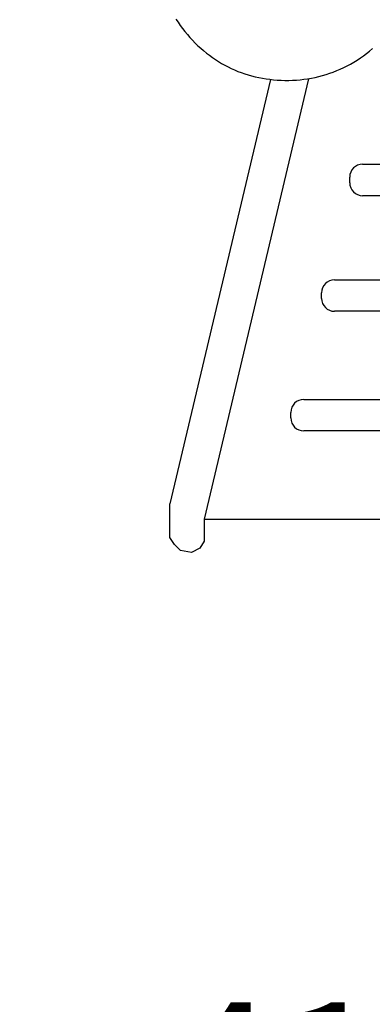
# Model space of a CAD drawing. Units: millimetres. Extents: x 136365 to 144702, y 3020 to 9855.
# Drawn here: x 138856 to 139400, y 4473 to 5991 of the extents above; entities that cross this region are included whole.
import ezdxf

# ---------------------------------------------------------------- set-up
doc = ezdxf.new("R2010")
doc.units = ezdxf.units.MM
doc.layers.get('0').update_dxf_attribs({"true_color": 0xc7c7c7})
doc.styles.add('TEXT', font='RUSS.shx', dxfattribs={"width": 0.7})
doc.dimstyles.new('Copy of M100', dxfattribs={"dimscale": 0.5, "dimtxt": 150, "dimasz": 50, "dimexe": 125, "dimexo": 125, "dimgap": 40, "dimtad": 1, "dimdec": 0, "dimzin": 0, "dimdsep": 46, "dimtxsty": 'TEXT', "dimcen": 0, "dimdle": 125, "dimclrd": 256, "dimclre": 256, "dimclrt": 256, "dimadec": 0, "dimazin": 0, "dimtfac": 0.002857, "dimtdec": 0, "dimtmove": 1, "dimatfit": 3, "dimfxl": 0, "dimtolj": 1, "dimtzin": 0, "dimlwd": -1, "dimlwe": -1, "dimarcsym": 0})

# ---------------------------------------------------------------- blocks, each defined once
blk = doc.blocks.new('*D21')
at = {"color": 5, "lineweight": 30, "transparency": 16777216}
for p, q in [((137372.1, 4415.8), (137372.1, 4000.7)), ((141472.2, 4415.8), (141472.2, 4000.7)), ((137597.1, 4190.7), (141247.2, 4190.7))]:
    blk.add_line(p, q, dxfattribs=at)
at = {"color": 5, "transparency": 16777216}
for points in [[(137597.1, 4228.2), (137597.1, 4153.2), (137372.1, 4190.7)], [(141247.2, 4228.2), (141247.2, 4153.2), (141472.2, 4190.7)]]:
    blk.add_solid(points, dxfattribs=at)
at = {"layer": 'Defpoints', "color": 0, "transparency": 16777216}
for p in [(137372.1, 4605.8), (141472.2, 4605.8), (141472.2, 4190.7)]:
    blk.add_point(p, dxfattribs=at)
at = {"color": 5, "lineweight": 30, "transparency": 16777216, "insert": (139422.2, 4363.2), "char_height": 225, "attachment_point": 5, "style": 'TEXT'}
blk.add_mtext('\\A1;4100', dxfattribs=at)
blk = doc.blocks.new('kr')
blk.add_lwpolyline([(152378.9, 14260.2), (152382.2, 14255.2), (152385.6, 14250.3), (152389.1, 14245.5), (152392.8, 14240.8), (152396.6, 14236.2), (152400.5, 14231.8), (152404.5, 14227.5), (152408.6, 14223.3), (152412.8, 14219.2), (152417.1, 14215.3), (152421.5, 14211.5), (152426, 14207.8), (152430.6, 14204.3), (152435.2, 14201), (152439.9, 14197.7), (152444.6, 14194.7), (152449.4, 14191.8), (152454.3, 14189), (152459.3, 14186.4), (152464.3, 14184), (152469.3, 14181.7), (152474.5, 14179.6), (152479.7, 14177.6), (152485, 14175.8), (152490.3, 14174.1), (152495.7, 14172.6), (152501.2, 14171.3), (152506.8, 14170.1), (152512.4, 14169), (152518, 14168.1), (152523.8, 14167.3), (152529.5, 14166.7), (152535.3, 14166.2), (152541.2, 14165.9), (152547.1, 14165.7), (152552.9, 14165.7), (152558.8, 14165.8), (152564.7, 14166.1), (152570.5, 14166.6), (152576.3, 14167.3), (152582.1, 14168.1), (152587.9, 14169.1), (152593.6, 14170.3), (152599.3, 14171.6), (152604.9, 14173.1), (152610.5, 14174.8), (152616.1, 14176.6), (152621.6, 14178.6), (152627, 14180.7), (152632.4, 14183.1), (152637.8, 14185.5), (152643, 14188.2), (152648.2, 14190.9), (152653.4, 14193.9), (152658.4, 14197), (152663.4, 14200.3), (152668.3, 14203.7), (152673, 14207.2), (152677.7, 14210.9), (152682.3, 14214.7)])

msp = doc.modelspace()

# ---------------------------------------------------------------- linework, layer by layer
for p, q in [((139242.5, 5898.8), (139087.3, 5244.2)), ((139301.4, 5899.9), (139140.4, 5220.8)), ((139384.7, 5768.1), (139948.7, 5768.1)), ((139364.7, 5739.5), (139364.7, 5748.1)), ((139948.7, 5719.5), (139384.7, 5719.5)), ((139341.3, 5589.8), (139995.6, 5589.8)), ((139321.3, 5561.2), (139321.3, 5569.8)), ((139995.6, 5541.2), (139341.3, 5541.2)), ((139294, 5405.4), (140046.4, 5405.4)), ((139274, 5376.8), (139274, 5385.4)), ((140046.4, 5356.8), (139294, 5356.8)), ((139087.3, 5192.7), (139087.3, 5244.2)), ((139140.4, 5220.8), (139140.4, 5209.9)), ((139140.4, 5220.8), (140184.2, 5220.8)), ((139140.4, 5209.9), (139140.4, 5186.8)), ((139094.3, 5181.6), (139087.3, 5192.7)), ((139103.6, 5172.2), (139094.3, 5181.6)), ((139140.4, 5186.8), (139133.6, 5176.1)), ((139120.6, 5169.6), (139103.6, 5172.2)), ((139133.6, 5176.1), (139120.6, 5169.6))]:
    msp.add_line(p, q)
for centre, start, end in [((139384.7, 5748.1), 90, 180), ((139384.7, 5739.5), 180, 270), ((139341.3, 5569.8), 90, 180), ((139341.3, 5561.2), 180, 270), ((139294, 5385.4), 90, 180), ((139294, 5376.8), 180, 270)]:
    msp.add_arc(centre, 20, start, end)

# ---------------------------------------------------------------- block references
msp.add_blockref('kr', (-13282.2, -8268.4))

# ---------------------------------------------------------------- dimensions: what is measured, and where the dimension line sits
at = {"lineweight": 30}
dim = msp.add_linear_dim(base=(141472.2, 4190.7), p1=(137372.1, 4605.8), p2=(141472.2, 4605.8), dimstyle='Copy of M100', override={"dimtxt": 450, "dimasz": 450, "dimexe": 380, "dimexo": 380, "dimgap": 120, "dimdle": 380, "dimclrd": 5, "dimclre": 5, "dimclrt": 5, "dimlwd": 30, "dimlwe": 30}, dxfattribs=at)
dim.commit()
dim.dimension.update_dxf_attribs({"geometry": '*D21', "text_midpoint": (139422.2, 4363.2)})

doc.saveas('drawing.dxf')
